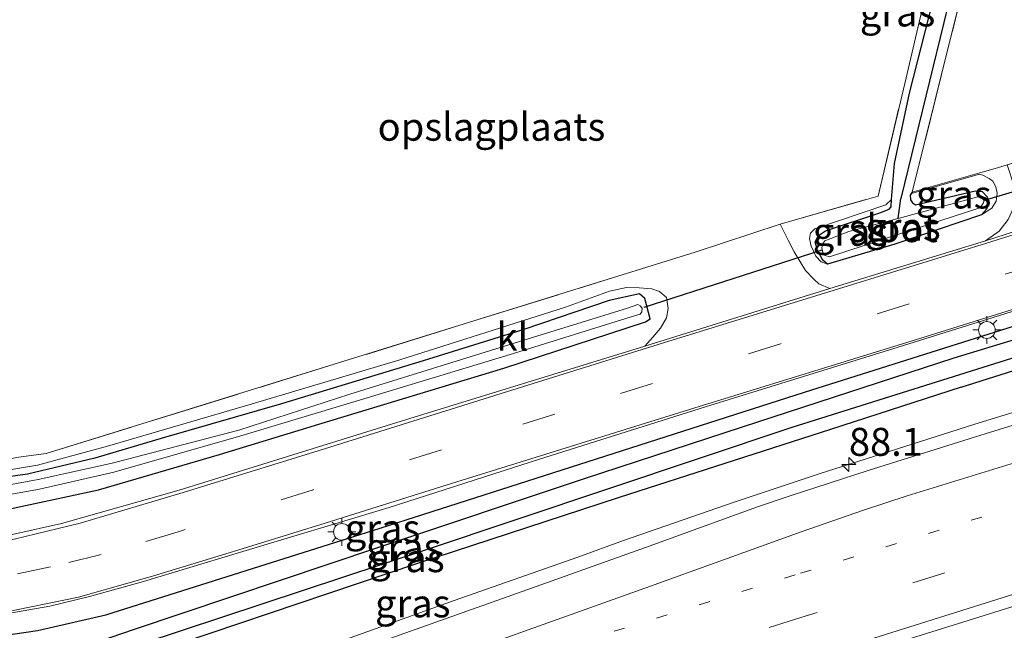
# Model space of a CAD drawing. Units: metres. Extents: x 90000 to 100001, y 393749 to 400001.
# Drawn here: x 93846 to 93934, y 395335 to 395390 of the extents above; entities that cross this region are included whole.
import ezdxf
from ezdxf.enums import TextEntityAlignment as Align

# ---------------------------------------------------------------- set-up
doc = ezdxf.new("R2010")
doc.units = ezdxf.units.M
for name, pattern in [('IE-TERREINAFSCHEIDING', [10, 8, -2]), ('VW-1-3_STREEP', [4, 1, -3]), ('VW-3-9_STREEP', [12, 3, -9])]:
    doc.linetypes.add(name, pattern=pattern)
doc.layers.get('0').update_dxf_attribs({"lineweight": 25})
for name, color, linetype, lineweight in [('B-ME-AM-KILOMETR-S-B1', 7, 'Continuous', 18), ('B-ME-BV-GELEIDECONSTRUCTIE-GELEIDERAIL-L-B1', 213, 'BV-GELEIDERAIL', 18), ('B-ME-GW-KRUINLIJN-L-B1', 93, 'Continuous', 18), ('B-ME-IE-GRASLAND-GV-B6', 93, 'Continuous', 18), ('B-ME-IE-GRONDWERKLIJN-GROND_INGERICHT-GV-B6', 253, 'Continuous', 18), ('B-ME-IE-MEUBILAIR_WEGMEUBILAIR-LICHTMAST-S-B1', 8, 'Continuous', 18), ('B-ME-IE-TERREINAFSCHEIDING-DOORGANG-L-B1', 8, 'IE-TERREINAFSCHEIDING-KUNSTMATIG-OPEN', 18), ('B-ME-IE-TERREINAFSCHEIDING-RASTERHEKWERK-L-B1', 8, 'IE-TERREINAFSCHEIDING', 18), ('B-ME-OG-WATER-GV-B6', 153, 'Continuous', 18), ('B-ME-VH-VERH_SOORT-BETON-OVERIG-GV-B6', 8, 'IE-TERREINAFSCHEIDING-NATUURLIJK-HOUTWAL', 18), ('B-ME-VH-VERH_SOORT-BITUMEN-GV-B6', 8, 'IE-TERREINAFSCHEIDING-NATUURLIJK-HOUTWAL', 18), ('B-ME-VH-VERH_SOORT-KLINKERS-GV-B6', 8, 'IE-TERREINAFSCHEIDING-NATUURLIJK-HOUTWAL', 18), ('B-ME-VW-MARKERING-13STREEP-045-L-B1', 255, 'VW-1-3_STREEP', 18), ('B-ME-VW-MARKERING-39STREEP-015-L-B1', 255, 'VW-3-9_STREEP', 18), ('B-ME-VW-MARKERING-STREEP-015-L-B1', 7, 'Continuous', 18)]:
    doc.layers.add(name, color=color, linetype=linetype, lineweight=lineweight)
for name, color, linetype in [('B-ME-GR-BOMENRIJ-L-B1', 10, 'Continuous'), ('B-ME-GW-INSTEEKWATERGANG-L-B1', 10, 'Continuous'), ('B-ME-GW-WATERGANG-GREPPEL-L-B1', 10, 'Continuous'), ('B-ME-KW-DUIKER-L-B1', 10, 'Continuous')]:
    doc.layers.add(name, color=color, linetype=linetype)
doc.styles.add('NLCS-ISO', font='NLCS-ISO.TTF')
doc.linetypes.add('BV-GELEIDERAIL', pattern='A,10,-3,[108,NLCS.SHX,S=1,R=0,X=0,Y=0],-3', length=16)
doc.linetypes.add('IE-TERREINAFSCHEIDING-KUNSTMATIG-OPEN', pattern='A,7,-1.5,[67,NLCS.SHX,S=0.75,R=0,X=0,Y=0],-1.5', length=10)
doc.linetypes.add('IE-TERREINAFSCHEIDING-NATUURLIJK-HOUTWAL', pattern='A,7,-1.5,[67,NLCS.SHX,S=0.75,R=45,X=0,Y=0],-1.5,7,-1.5,[70,NLCS.SHX,S=0.75,R=0,X=0,Y=0],-1.5', length=20)

# ---------------------------------------------------------------- blocks, each defined once
blk = doc.blocks.new('hecto')
for p, q in [((0, 0.625), (-0.625, 0)), ((0, -0.625), (0, 0.625)), ((-0.625, 0), (0.625, 0)), ((0.625, 0), (0, -0.625))]:
    blk.add_line(p, q)
blk = doc.blocks.new('lantaarnpaal')
for p, q in [((-0.884, 0.884), (-0.53, 0.53)), ((0, 0.75), (0, 1.25)), ((0.53, 0.53), (0.884, 0.884)), ((-0.75, 0), (-1.25, 0)), ((0.75, 0), (1.25, 0)), ((-0.53, -0.53), (-0.884, -0.884)), ((0, -0.75), (0, -1.25)), ((0.53, -0.53), (0.884, -0.884))]:
    blk.add_line(p, q)
blk.add_circle((0, 0), 0.75)

msp = doc.modelspace()

# ---------------------------------------------------------------- linework, layer by layer
at = {"layer": 'B-ME-BV-GELEIDECONSTRUCTIE-GELEIDERAIL-L-B1'}
msp.add_polyline3d([(93832.986, 395319.91, 5.707), (93836.242, 395320.927, 5.792), (93842.388, 395322.881, 6.05), (93850.831, 395325.632, 6.372), (93858.866, 395328.356, 6.441), (93875.139, 395334.145, 6.48), (93885.216, 395337.762, 6.468), (93896.283, 395341.649, 6.46), (93900.383, 395343.131, 6.469), (93910.299, 395346.58, 6.491), (93917.915, 395349.103, 6.51), (93931.862, 395353.558, 6.528), (93947.101, 395358.241, 6.56), (93953.466, 395360.238, 6.566), (93958.427, 395361.784, 6.594), (93966.203, 395364.206, 6.605), (93973.818, 395366.589, 6.623), (93980.267, 395368.592, 6.61), (93986.627, 395370.58, 6.622), (93992.991, 395372.547, 6.628)], dxfattribs=at)
at = {"layer": 'B-ME-GR-BOMENRIJ-L-B1'}
msp.add_polyline3d([(93698.973, 395298.767, 5.519), (93721.231, 395305.521, 5.582), (93748.047, 395314.018, 5.594), (93774.264, 395322.058, 5.663), (93787.224, 395325.708, 5.675), (93794.301, 395327.448, 5.675), (93800.583, 395328.62, 5.675), (93807.675, 395329.393, 5.651), (93814.18, 395330.549, 5.651), (93827.374, 395332.071, 5.735), (93847.892, 395335.092, 5.777), (93854.02, 395336.493, 5.777), (93878.58, 395344.245, 5.777), (93916.605, 395356.419, 5.765), (93955.837, 395368.81, 5.817), (93999.779, 395382.361, 5.913), (94037.92, 395394.112, 6.018), (94059.13, 395400.611, 6.043)], dxfattribs=at)
at = {"layer": 'B-ME-GW-INSTEEKWATERGANG-L-B1'}
for points in [[(93926.246, 395374.313, 6.242), (93926.074, 395374.046, 5.988), (93926.096, 395373.647, 5.866), (93926.258, 395373.353, 5.731), (93926.542, 395373.192, 5.582), (93930.631, 395374.151, 5.582), (93931.888, 395374.434, 5.582), (93932.504, 395374.369, 5.582), (93932.949, 395373.914, 5.582), (93933.032, 395373.431, 5.582), (93932.938, 395372.824, 5.582), (93932.442, 395372.288, 5.582), (93924.678, 395369.655, 5.582), (93918.662, 395367.882, 5.582), (93918.246, 395368.244, 5.582), (93917.745, 395369.095, 5.582), (93917.561, 395369.874, 5.582), (93917.862, 395370.452, 5.582), (93918.488, 395370.848, 5.582), (93923.338, 395372.46, 5.582), (93924.182, 395372.794, 5.582), (93924.344, 395373.018, 5.584), (93924.385, 395373.655, 6.067), (93924.669, 395376.894, 6.097), (93926.001, 395383.188, 6.076), (93929.581, 395397.23, 6.094)], [(93930.623, 395356.866, 5.765), (93957.979, 395365.508, 5.629), (93971.348, 395369.742, 5.673), (93989.321, 395375.578, 5.745), (94008.968, 395381.794, 5.772), (94026.781, 395387.451, 5.777), (94045.234, 395393.103, 5.858), (94059.612, 395397.583, 5.926)], [(93956.459, 395367.527, 5.844), (93929.961, 395359.454, 5.75), (93911.023, 395353.283, 5.744), (93896.857, 395348.646, 5.708), (93878.356, 395342.48, 5.756), (93856.446, 395335.156, 5.744), (93839.096, 395329.205, 5.705), (93824.129, 395324.198, 5.675), (93812.112, 395320.364, 5.612), (93799.973, 395316.699, 5.555), (93769.297, 395307.116, 5.513), (93739.668, 395297.908, 5.552), (93708.03, 395288.287, 5.405), (93701.988, 395286.414, 5.392)], [(93843.578, 395345.599, 5.397), (93853.355, 395347.674, 5.405), (93864.197, 395350.835, 5.448), (93873.077, 395353.543, 5.464), (93889.653, 395358.552, 5.464), (93902.343, 395362.726, 5.552), (93902.784, 395362.968, 5.608), (93902.294, 395364.798, 5.718), (93901.802, 395365.213, 5.733), (93899.095, 395364.629, 5.688), (93891.451, 395362.025, 5.72), (93882.423, 395359.21, 5.737), (93869.742, 395355.367, 5.774), (93859.278, 395352.35, 5.764), (93853.015, 395350.509, 5.679), (93846.994, 395349.081, 5.611), (93839.859, 395348.095, 5.563)], [(93930.623, 395356.866, 5.765), (93918.927, 395353.087, 5.675), (93899.985, 395346.98, 5.723), (93881.827, 395341.046, 5.633), (93852.797, 395331.258, 5.66), (93836.058, 395325.662, 5.462), (93817.239, 395319.37, 5.495), (93799.869, 395314.177, 5.438), (93769.308, 395304.74, 5.438), (93741.992, 395296.373, 5.264), (93706.941, 395285.526, 5.24), (93702.544, 395284.136, 5.236)]]:
    msp.add_polyline3d(points, dxfattribs=at)
at = {"layer": 'B-ME-GW-KRUINLIJN-L-B1'}
for points in [[(93932.442, 395372.288, 5.582), (93933.376, 395372.883, 5.677), (93933.757, 395373.512, 5.832), (93933.844, 395374.221, 5.883), (93933.721, 395374.804, 5.962), (93933.469, 395375.303, 6.036), (93933.133, 395375.55, 6.106), (93932.56, 395375.836, 6.148), (93932.263, 395375.93, 6.148), (93926.274, 395374.217, 6.242), (93926.246, 395374.313, 6.242)], [(93924.385, 395373.655, 6.067), (93923.881, 395373.174, 6.12), (93917.528, 395371.046, 5.989), (93917.134, 395370.654, 5.989), (93917.037, 395370.167, 5.894), (93917.197, 395369.493, 5.818), (93917.596, 395368.583, 5.734), (93918.082, 395368.08, 5.648), (93918.662, 395367.882, 5.582)]]:
    msp.add_polyline3d(points, dxfattribs=at)
at = {"layer": 'B-ME-GW-WATERGANG-GREPPEL-L-B1'}
msp.add_line((93924.986, 395371.964, 4.709), (93925.237, 395373.758, 5.624), dxfattribs=at)
for points in [[(93935.653, 395415.599, 5.375), (93932.912, 395405.289, 5.453), (93925.237, 395373.758, 5.624)], [(93702.345, 395284.954, 4.698), (93724.189, 395291.79, 4.694), (93752.03, 395300.452, 4.781), (93777.873, 395308.381, 4.781), (93805.522, 395316.948, 4.811), (93824.242, 395322.736, 4.811), (93840.456, 395328.062, 4.811), (93857.18, 395333.88, 4.913), (93882.564, 395342.262, 4.913), (93915.483, 395353.291, 5.057), (93956.922, 395366.307, 5.175), (93976.202, 395372.608, 5.241), (94019.979, 395386.342, 5.169), (94044.152, 395394.085, 5.223), (94059.39, 395398.977, 5.252)]]:
    msp.add_polyline3d(points, dxfattribs=at)
at = {"layer": 'B-ME-IE-GRASLAND-GV-B6'}
for points in [[(93936.613, 395415.899, 6.107), (93926.246, 395374.313, 6.242), (93926.074, 395374.046, 5.988), (93926.096, 395373.647, 5.866), (93926.258, 395373.353, 5.731), (93926.542, 395373.192, 5.582), (93930.631, 395374.151, 5.582), (93931.888, 395374.434, 5.582), (93932.504, 395374.369, 5.582), (93932.949, 395373.914, 5.582), (93933.032, 395373.431, 5.582), (93932.938, 395372.824, 5.582), (93932.442, 395372.288, 5.582)], [(93918.869, 395365.701, 5.43), (93917.874, 395366.121, 5.43), (93917.436, 395366.526, 5.465), (93916.678, 395367.315, 5.584), (93915.681, 395368.977, 5.713), (93915.134, 395370.029, 5.845), (93914.403, 395371.447, 5.885), (93923.178, 395373.967, 6.003), (93925.567, 395384.06, 6.136), (93926.648, 395388.63, 6.196), (93930.702, 395405.936, 6.046)], [(93929.581, 395397.23, 6.094), (93926.001, 395383.188, 6.076), (93924.669, 395376.894, 6.097), (93924.385, 395373.655, 6.067), (93923.881, 395373.174, 6.12), (93917.528, 395371.046, 5.989), (93917.134, 395370.654, 5.989), (93917.037, 395370.167, 5.894), (93917.197, 395369.493, 5.818), (93917.596, 395368.583, 5.734), (93918.082, 395368.08, 5.648), (93918.662, 395367.882, 5.582), (93924.678, 395369.655, 5.582), (93932.442, 395372.288, 5.582), (93933.376, 395372.883, 5.677), (93933.757, 395373.512, 5.832), (93933.844, 395374.221, 5.883), (93933.721, 395374.804, 5.962), (93933.469, 395375.303, 6.036), (93933.133, 395375.55, 6.106), (93932.56, 395375.836, 6.148), (93932.263, 395375.93, 6.148), (93926.274, 395374.217, 6.242), (93926.246, 395374.313, 6.242), (93932.494, 395376.1, 6.379), (93933.892, 395376.5, 6.248), (93934.743, 395376.763, 6.167)], [(93932.442, 395372.288, 5.582), (93924.678, 395369.655, 5.582), (93918.662, 395367.882, 5.582), (93918.246, 395368.244, 5.582), (93917.745, 395369.095, 5.582), (93917.561, 395369.874, 5.582), (93917.862, 395370.452, 5.582), (93918.488, 395370.848, 5.582), (93923.338, 395372.46, 5.582), (93924.182, 395372.794, 5.582), (93924.344, 395373.018, 5.584), (93924.385, 395373.655, 6.067), (93924.669, 395376.894, 6.097), (93926.001, 395383.188, 6.076), (93929.581, 395397.23, 6.094)], [(94019.979, 395386.342, 5.169), (93976.202, 395372.608, 5.241), (93956.922, 395366.307, 5.175), (93915.483, 395353.291, 5.057), (93882.564, 395342.262, 4.913), (93857.18, 395333.88, 4.913), (93840.456, 395328.062, 4.811), (93824.242, 395322.736, 4.811), (93805.522, 395316.948, 4.811), (93777.873, 395308.381, 4.781), (93752.03, 395300.452, 4.781)], [(93752.03, 395300.452, 4.781), (93777.873, 395308.381, 4.781), (93805.522, 395316.948, 4.811), (93824.242, 395322.736, 4.811), (93840.456, 395328.062, 4.811), (93857.18, 395333.88, 4.913), (93882.564, 395342.262, 4.913), (93915.483, 395353.291, 5.057), (93956.922, 395366.307, 5.175), (93976.202, 395372.608, 5.241), (94019.979, 395386.342, 5.169)], [(94005.272, 395383.517, 5.826), (93987.661, 395377.793, 5.742), (93972.031, 395372.85, 5.71), (93956.459, 395367.527, 5.844), (93929.961, 395359.454, 5.75), (93911.023, 395353.283, 5.744), (93896.857, 395348.646, 5.708), (93878.356, 395342.48, 5.756), (93856.446, 395335.156, 5.744), (93839.096, 395329.205, 5.705), (93824.129, 395324.198, 5.675), (93812.112, 395320.364, 5.612), (93799.973, 395316.699, 5.555), (93769.297, 395307.116, 5.513)], [(93769.297, 395307.116, 5.513), (93799.973, 395316.699, 5.555), (93812.112, 395320.364, 5.612), (93824.129, 395324.198, 5.675), (93839.096, 395329.205, 5.705), (93856.446, 395335.156, 5.744), (93878.356, 395342.48, 5.756), (93896.857, 395348.646, 5.708), (93911.023, 395353.283, 5.744), (93929.961, 395359.454, 5.75), (93956.459, 395367.527, 5.844), (93972.031, 395372.85, 5.71), (93987.661, 395377.793, 5.742), (94005.272, 395383.517, 5.826)], [(93845.24, 395336.598, 5.549), (93848.981, 395337.266, 5.541), (93852.559, 395338.124, 5.549), (93857.378, 395339.477, 5.554), (93865.698, 395341.991, 5.584), (93879.388, 395346.109, 5.591), (93892.843, 395350.429, 5.623), (93907.731, 395355.097, 5.602), (93924.998, 395360.435, 5.589), (93942.26, 395365.84, 5.603), (93958.566, 395370.911, 5.63), (93974.502, 395375.899, 5.644), (93990.633, 395380.872, 5.718)], [(94008.691, 395376.125, 6.052), (93984.773, 395368.728, 6.023), (93961.334, 395361.482, 5.964), (93945.618, 395356.649, 5.848), (93932.399, 395352.567, 5.842), (93922.299, 395349.407, 5.828), (93915.321, 395347.125, 5.795), (93912.392, 395346.151, 5.824), (93902.364, 395342.513, 5.813), (93890.465, 395338.268, 5.772), (93867.097, 395329.975, 5.761), (93844.42, 395321.899, 5.679), (93822.153, 395314.167, 5.648), (93799.142, 395306.961, 5.578), (93776.242, 395299.894, 5.558), (93753.42, 395292.773, 5.545)], [(93933.721, 395374.804, 5.962), (93933.844, 395374.221, 5.883), (93933.757, 395373.512, 5.832), (93933.376, 395372.883, 5.677), (93932.442, 395372.288, 5.582), (93932.938, 395372.824, 5.582), (93933.032, 395373.431, 5.582), (93932.949, 395373.914, 5.582), (93932.504, 395374.369, 5.582), (93931.888, 395374.434, 5.582), (93930.631, 395374.151, 5.582), (93926.542, 395373.192, 5.582), (93926.258, 395373.353, 5.731), (93926.096, 395373.647, 5.866), (93926.074, 395374.046, 5.988), (93926.246, 395374.313, 6.242), (93926.274, 395374.217, 6.242), (93932.263, 395375.93, 6.148), (93932.56, 395375.836, 6.148), (93933.133, 395375.55, 6.106), (93933.469, 395375.303, 6.036), (93933.721, 395374.804, 5.962)], [(93769.308, 395304.74, 5.438), (93799.869, 395314.177, 5.438), (93817.239, 395319.37, 5.495), (93836.058, 395325.662, 5.462), (93852.797, 395331.258, 5.66), (93881.827, 395341.046, 5.633), (93899.985, 395346.98, 5.723), (93918.927, 395353.087, 5.675), (93930.623, 395356.866, 5.765), (93957.979, 395365.508, 5.629), (93971.348, 395369.742, 5.673), (93989.321, 395375.578, 5.745)], [(93989.321, 395375.578, 5.745), (93971.348, 395369.742, 5.673), (93957.979, 395365.508, 5.629), (93930.623, 395356.866, 5.765), (93918.927, 395353.087, 5.675), (93899.985, 395346.98, 5.723), (93881.827, 395341.046, 5.633), (93852.797, 395331.258, 5.66), (93836.058, 395325.662, 5.462), (93817.239, 395319.37, 5.495), (93799.869, 395314.177, 5.438), (93769.308, 395304.74, 5.438)], [(93918.246, 395368.244, 5.582), (93918.662, 395367.882, 5.582), (93918.082, 395368.08, 5.648), (93917.596, 395368.583, 5.734), (93917.197, 395369.493, 5.818), (93917.037, 395370.167, 5.894), (93917.134, 395370.654, 5.989), (93917.528, 395371.046, 5.989), (93923.881, 395373.174, 6.12), (93924.385, 395373.655, 6.067), (93924.344, 395373.018, 5.584), (93924.182, 395372.794, 5.582), (93923.338, 395372.46, 5.582), (93918.488, 395370.848, 5.582), (93917.862, 395370.452, 5.582), (93917.561, 395369.874, 5.582), (93917.745, 395369.095, 5.582), (93918.246, 395368.244, 5.582)], [(93932.676, 395373.572, 4.709), (93932.428, 395373.839, 4.709), (93932.106, 395373.902, 4.709), (93924.986, 395371.964, 4.709), (93920.579, 395370.81, 4.709), (93918.406, 395369.954, 4.709), (93918.193, 395369.671, 4.709), (93918.151, 395369.338, 4.709), (93918.238, 395368.926, 4.709), (93918.444, 395368.654, 4.709), (93918.837, 395368.528, 4.709), (93925.038, 395370.565, 4.709), (93932.309, 395372.931, 4.709), (93932.591, 395373.295, 4.709), (93932.676, 395373.572, 4.709)], [(93934.843, 395371.882, 5.509), (93934.028, 395370.824, 5.484), (93932.814, 395369.967, 5.485), (93918.869, 395365.701, 5.43)], [(93841.561, 395348.829, 5.632), (93847.893, 395349.898, 5.686), (93854.166, 395351.596, 5.836), (93867.017, 395355.337, 5.89), (93880.348, 395359.308, 5.887), (93895.173, 395364.016, 5.851), (93899.135, 395365.461, 5.755), (93900.65, 395365.774, 5.77), (93901.777, 395365.757, 5.782), (93902.918, 395365.668, 5.772), (93903.614, 395365.43, 5.755), (93904.227, 395364.88, 5.685), (93904.383, 395363.92, 5.629), (93904.225, 395363.077, 5.569), (93903.697, 395362.151, 5.529), (93903.007, 395361.356, 5.476), (93902.295, 395360.545, 5.473), (93880.474, 395353.835, 5.485), (93860.578, 395347.643, 5.488), (93850.046, 395344.674, 5.473), (93841.484, 395342.739, 5.428)], [(93839.859, 395348.095, 5.563), (93846.994, 395349.081, 5.611), (93853.015, 395350.509, 5.679), (93859.278, 395352.35, 5.764), (93869.742, 395355.367, 5.774), (93882.423, 395359.21, 5.737), (93891.451, 395362.025, 5.72), (93899.095, 395364.629, 5.688), (93901.802, 395365.213, 5.733), (93902.294, 395364.798, 5.718), (93902.784, 395362.968, 5.608), (93902.343, 395362.726, 5.552), (93889.653, 395358.552, 5.464), (93873.077, 395353.543, 5.464), (93864.197, 395350.835, 5.448), (93853.355, 395347.674, 5.405), (93843.578, 395345.599, 5.397)], [(93843.578, 395345.599, 5.397), (93853.355, 395347.674, 5.405), (93864.197, 395350.835, 5.448), (93873.077, 395353.543, 5.464), (93889.653, 395358.552, 5.464), (93902.343, 395362.726, 5.552), (93902.784, 395362.968, 5.608), (93902.294, 395364.798, 5.718), (93901.802, 395365.213, 5.733), (93899.095, 395364.629, 5.688), (93891.451, 395362.025, 5.72), (93882.423, 395359.21, 5.737), (93869.742, 395355.367, 5.774), (93859.278, 395352.35, 5.764), (93853.015, 395350.509, 5.679), (93846.994, 395349.081, 5.611), (93839.859, 395348.095, 5.563)], [(93841.384, 395346.539, 4.648), (93848.08, 395347.74, 4.648), (93854.717, 395349.268, 4.648), (93866.089, 395352.501, 4.655), (93876.127, 395355.53, 4.655), (93890.519, 395359.886, 4.655), (93901.079, 395363.148, 4.655), (93901.88, 395363.4, 4.655), (93902.019, 395363.617, 4.655), (93902.058, 395363.931, 4.655), (93901.872, 395364.14, 4.655), (93901.658, 395364.271, 4.655), (93900.741, 395363.948, 4.655), (93890.189, 395360.688, 4.655), (93875.876, 395356.245, 4.655), (93865.92, 395353.009, 4.655), (93854.572, 395350.059, 4.648), (93847.947, 395348.604, 4.648), (93841.302, 395347.376, 4.648)], [(93757.016, 395281.77, 5.861), (93779.798, 395288.827, 5.889), (93802.801, 395296.03, 5.935), (93825.985, 395303.152, 5.943), (93848.645, 395310.214, 5.998), (93871.851, 395317.516, 6.098), (93894.27, 395324.544, 6.153), (93918.151, 395331.895, 6.17), (93942.061, 395339.34, 6.223), (93965.963, 395346.758, 6.299), (93989.842, 395354.306, 6.33)]]:
    msp.add_polyline3d(points, dxfattribs=at)
at = {"layer": 'B-ME-IE-GRONDWERKLIJN-GROND_INGERICHT-GV-B6'}
for points in [[(94056.711, 395415.799, 6.515), (94049.285, 395413.516, 6.516), (94020.037, 395404.345, 6.465), (93999.431, 395397.433, 6.345), (93952.513, 395382.026, 6.417), (93941.396, 395378.802, 6.266), (93940.475, 395378.535, 6.221), (93939.23, 395378.15, 6.173), (93934.743, 395376.763, 6.167), (93933.892, 395376.5, 6.248), (93932.494, 395376.1, 6.379), (93926.246, 395374.313, 6.242), (93936.613, 395415.899, 6.107), (93969.896, 395426.227, 6.333), (94051.005, 395451.617, 6.508), (94056.711, 395415.799, 6.515)], [(93914.403, 395371.447, 5.885), (93906.803, 395368.944, 6.065), (93899.863, 395366.792, 5.96), (93848.679, 395350.917, 5.984), (93846.201, 395350.595, 5.754), (93833.106, 395348.032, 5.662), (93836.117, 395364.621, 5.662), (93839.746, 395383.139, 5.739), (93841.126, 395390.417, 5.921), (93856.499, 395394.302, 5.96), (93903.841, 395406.27, 5.897), (93914.143, 395408.874, 5.918), (93933.003, 395414.771, 6.007), (93930.702, 395405.936, 6.046), (93926.648, 395388.63, 6.196), (93925.567, 395384.06, 6.136), (93923.178, 395373.967, 6.003), (93914.403, 395371.447, 5.885)]]:
    msp.add_polyline3d(points, dxfattribs=at)
at = {"layer": 'B-ME-IE-TERREINAFSCHEIDING-DOORGANG-L-B1'}
msp.add_line((93914.403, 395371.447, 5.885), (93906.803, 395368.944, 6.065), dxfattribs=at)
msp.add_polyline3d([(93933.892, 395376.5, 6.248), (93934.743, 395376.763, 6.167), (93939.23, 395378.15, 6.173), (93940.475, 395378.535, 6.221)], dxfattribs=at)
at = {"layer": 'B-ME-IE-TERREINAFSCHEIDING-RASTERHEKWERK-L-B1'}
msp.add_line((93936.613, 395415.899, 6.107), (93926.246, 395374.313, 6.242), dxfattribs=at)
for points in [[(93914.403, 395371.447, 5.885), (93923.178, 395373.967, 6.003), (93925.567, 395384.06, 6.136), (93926.648, 395388.63, 6.196), (93930.702, 395405.936, 6.046), (93933.003, 395414.771, 6.007)], [(93926.246, 395374.313, 6.242), (93932.494, 395376.1, 6.379), (93933.892, 395376.5, 6.248)], [(93848.679, 395350.917, 5.984), (93899.863, 395366.792, 5.96), (93906.803, 395368.944, 6.065)], [(93833.106, 395348.032, 5.662), (93846.201, 395350.595, 5.754), (93848.679, 395350.917, 5.984)]]:
    msp.add_polyline3d(points, dxfattribs=at)
at = {"layer": 'B-ME-KW-DUIKER-L-B1'}
for p, q in [((93942.721, 395376.571, 4.979), (93932.676, 395373.572, 4.709)), ((93918.144, 395369.126, 5.392), (93902.215, 395363.992, 5.407))]:
    msp.add_line(p, q, dxfattribs=at)
at = {"layer": 'B-ME-OG-WATER-GV-B6'}
for points in [[(93925.038, 395370.565, 4.709), (93918.837, 395368.528, 4.709), (93918.444, 395368.654, 4.709), (93918.238, 395368.926, 4.709), (93918.151, 395369.338, 4.709), (93918.193, 395369.671, 4.709), (93918.406, 395369.954, 4.709), (93920.579, 395370.81, 4.709), (93924.986, 395371.964, 4.709), (93932.106, 395373.902, 4.709), (93932.428, 395373.839, 4.709), (93932.676, 395373.572, 4.709), (93932.591, 395373.295, 4.709), (93932.309, 395372.931, 4.709), (93925.038, 395370.565, 4.709)], [(93841.302, 395347.376, 4.648), (93847.947, 395348.604, 4.648), (93854.572, 395350.059, 4.648), (93865.92, 395353.009, 4.655), (93875.876, 395356.245, 4.655), (93890.189, 395360.688, 4.655), (93900.741, 395363.948, 4.655), (93901.658, 395364.271, 4.655), (93901.872, 395364.14, 4.655), (93902.058, 395363.931, 4.655), (93902.019, 395363.617, 4.655), (93901.88, 395363.4, 4.655), (93901.079, 395363.148, 4.655), (93890.519, 395359.886, 4.655), (93876.127, 395355.53, 4.655), (93866.089, 395352.501, 4.655), (93854.717, 395349.268, 4.648), (93848.08, 395347.74, 4.648), (93841.384, 395346.539, 4.648)]]:
    msp.add_polyline3d(points, dxfattribs=at)
at = {"layer": 'B-ME-VH-VERH_SOORT-BETON-OVERIG-GV-B6'}
msp.add_polyline3d([(93932.814, 395369.967, 5.485), (93934.028, 395370.824, 5.484), (93934.843, 395371.882, 5.509), (93935.292, 395372.87, 5.599), (93935.4, 395373.594, 5.712), (93935.458, 395374.069, 5.704), (93935.364, 395374.859, 5.795), (93934.743, 395376.763, 6.167), (93939.23, 395378.15, 6.173), (93939.664, 395375.939, 5.792), (93940.328, 395374.916, 5.621), (93941.176, 395374.371, 5.585), (93942.252, 395373.809, 5.464), (93943.552, 395373.433, 5.51), (93932.814, 395369.967, 5.485)], dxfattribs=at)
at = {"layer": 'B-ME-VH-VERH_SOORT-BITUMEN-GV-B6'}
for points in [[(93763.761, 395328.584, 5.329), (93773.145, 395331.417, 5.335), (93777.742, 395332.656, 5.362), (93783.991, 395334.32, 5.365), (93790.034, 395335.678, 5.365), (93795.003, 395336.612, 5.389), (93800.916, 395337.644, 5.393), (93807.004, 395338.447, 5.386), (93821.326, 395340.202, 5.389), (93831.26, 395341.369, 5.432), (93841.484, 395342.739, 5.428), (93850.046, 395344.674, 5.473), (93860.578, 395347.643, 5.488), (93880.474, 395353.835, 5.485), (93902.295, 395360.545, 5.473), (93918.869, 395365.701, 5.43), (93932.814, 395369.967, 5.485), (93943.552, 395373.433, 5.51), (93961.53, 395379.003, 5.576), (93981.002, 395385.009, 5.605), (94000.881, 395391.368, 5.623)], [(93990.633, 395380.872, 5.718), (93974.502, 395375.899, 5.644), (93958.566, 395370.911, 5.63), (93942.26, 395365.84, 5.603), (93924.998, 395360.435, 5.589), (93907.731, 395355.097, 5.602), (93892.843, 395350.429, 5.623), (93879.388, 395346.109, 5.591), (93865.698, 395341.991, 5.584), (93857.378, 395339.477, 5.554), (93852.559, 395338.124, 5.549), (93848.981, 395337.266, 5.541), (93845.24, 395336.598, 5.549)], [(93753.42, 395292.773, 5.545), (93776.242, 395299.894, 5.558), (93799.142, 395306.961, 5.578), (93822.153, 395314.167, 5.648), (93844.42, 395321.899, 5.679), (93867.097, 395329.975, 5.761), (93890.465, 395338.268, 5.772), (93902.364, 395342.513, 5.813), (93912.392, 395346.151, 5.824), (93915.321, 395347.125, 5.795), (93922.299, 395349.407, 5.828), (93932.399, 395352.567, 5.842), (93945.618, 395356.649, 5.848), (93961.334, 395361.482, 5.964), (93984.773, 395368.728, 6.023), (94008.691, 395376.125, 6.052)], [(93989.842, 395354.306, 6.33), (93965.963, 395346.758, 6.299), (93942.061, 395339.34, 6.223), (93918.151, 395331.895, 6.17), (93894.27, 395324.544, 6.153), (93871.851, 395317.516, 6.098), (93848.645, 395310.214, 5.998), (93825.985, 395303.152, 5.943), (93802.801, 395296.03, 5.935), (93779.798, 395288.827, 5.889), (93757.016, 395281.77, 5.861)]]:
    msp.add_polyline3d(points, dxfattribs=at)
at = {"layer": 'B-ME-VH-VERH_SOORT-KLINKERS-GV-B6'}
for points in [[(93846.201, 395350.595, 5.754), (93848.679, 395350.917, 5.984), (93899.863, 395366.792, 5.96), (93906.803, 395368.944, 6.065), (93914.403, 395371.447, 5.885), (93915.134, 395370.029, 5.845), (93915.681, 395368.977, 5.713), (93916.678, 395367.315, 5.584), (93917.436, 395366.526, 5.465), (93917.874, 395366.121, 5.43), (93918.869, 395365.701, 5.43), (93902.295, 395360.545, 5.473)], [(93902.295, 395360.545, 5.473), (93903.007, 395361.356, 5.476), (93903.697, 395362.151, 5.529), (93904.225, 395363.077, 5.569), (93904.383, 395363.92, 5.629), (93904.227, 395364.88, 5.685), (93903.614, 395365.43, 5.755), (93902.918, 395365.668, 5.772), (93901.777, 395365.757, 5.782), (93900.65, 395365.774, 5.77), (93899.135, 395365.461, 5.755), (93895.173, 395364.016, 5.851), (93880.348, 395359.308, 5.887), (93867.017, 395355.337, 5.89), (93854.166, 395351.596, 5.836), (93847.893, 395349.898, 5.686), (93841.561, 395348.829, 5.632)]]:
    msp.add_polyline3d(points, dxfattribs=at)
at = {"layer": 'B-ME-VW-MARKERING-13STREEP-045-L-B1'}
msp.add_polyline3d([(94061.56, 395385.358, 6.324), (94055.912, 395383.646, 6.348), (94035.455, 395377.261, 6.218), (94011.079, 395369.703, 6.196), (93986.779, 395362.177, 6.146), (93962.243, 395354.5, 6.134), (93940.114, 395347.614, 5.997), (93915.764, 395340.056, 5.994), (93891.614, 395332.551, 5.942), (93868.374, 395325.386, 5.854), (93848.278, 395319.088, 5.775)], dxfattribs=at)
at = {"layer": 'B-ME-VW-MARKERING-39STREEP-015-L-B1'}
for points in [[(94005.591, 395389.102, 5.753), (93983.168, 395382.107, 5.668), (93960.252, 395374.983, 5.63), (93937.441, 395367.856, 5.642), (93914.439, 395360.757, 5.605), (93894.223, 395354.457, 5.601), (93884.081, 395351.265, 5.563), (93872.578, 395347.68, 5.549), (93860.476, 395343.916, 5.531), (93853.604, 395341.874, 5.515), (93849.044, 395340.792, 5.515), (93842.265, 395339.333, 5.508), (93834.54, 395338.273, 5.448), (93825.605, 395337.222, 5.476), (93813.661, 395335.862, 5.467), (93802.015, 395334.269, 5.485), (93794.784, 395333.175, 5.476), (93787.452, 395331.636, 5.438), (93776.832, 395328.837, 5.43), (93767.273, 395325.985, 5.376), (93754.709, 395322.152, 5.358), (93733.406, 395315.579, 5.281), (93710.073, 395308.271, 5.278), (93697.595, 395304.414, 5.308)], [(94062.169, 395381.532, 6.423), (94059.003, 395380.582, 6.413), (94035.35, 395373.277, 6.301), (94011.795, 395365.96, 6.38), (93988.122, 395358.529, 6.297), (93964.344, 395351.21, 6.232), (93940.634, 395343.811, 6.194), (93916.279, 395336.242, 6.139), (93892.907, 395328.949, 6.031), (93869.827, 395321.824, 5.95), (93847.013, 395314.68, 5.898), (93823.93, 395307.538, 5.857), (93801.006, 395300.411, 5.872), (93778.124, 395293.288, 5.826), (93755.174, 395286.136, 5.772), (93732.197, 395278.983, 5.734), (93705.787, 395270.85, 5.74)]]:
    msp.add_polyline3d(points, dxfattribs=at)
at = {"layer": 'B-ME-VW-MARKERING-STREEP-015-L-B1'}
for points in [[(93704.916, 395274.417, 5.613), (93731.099, 395282.45, 5.64), (93754.042, 395289.6, 5.679), (93777.068, 395296.758, 5.728), (93800.133, 395303.956, 5.733), (93811.536, 395307.475, 5.757), (93833.534, 395314.336, 5.778), (93834.542, 395314.67, 5.78), (93848.304, 395319.657, 5.784), (93863.537, 395325.097, 5.872), (93879.892, 395330.89, 5.892), (93902.378, 395338.915, 5.925), (93916.283, 395343.911, 5.932), (93921.873, 395345.86, 5.931), (93925.783, 395347.142, 5.934), (93938.219, 395350.969, 5.958), (93961.743, 395358.301, 6.035), (93985.886, 395365.804, 6.095), (94009.642, 395373.192, 6.138), (94033.273, 395380.567, 6.218), (94060.955, 395389.156, 6.27)], [(93996.959, 395389.728, 5.621), (93985.592, 395386.177, 5.584), (93969.082, 395381.068, 5.595), (93949.755, 395375.039, 5.536), (93932.909, 395369.764, 5.559), (93903.966, 395360.82, 5.477), (93890.367, 395356.602, 5.483), (93873.111, 395351.207, 5.44), (93860.93, 395347.443, 5.429), (93851.715, 395344.707, 5.43), (93845.784, 395343.264, 5.421), (93840.729, 395342.303, 5.444), (93833.446, 395341.349, 5.438), (93821.867, 395340.035, 5.427), (93810.876, 395338.689, 5.423), (93804.822, 395337.915, 5.427), (93799.352, 395337.091, 5.412), (93793.679, 395336.091, 5.38), (93788.683, 395335.054, 5.386), (93781.567, 395333.375, 5.385), (93775.981, 395331.825, 5.367), (93767.842, 395329.505, 5.318), (93754.624, 395325.476, 5.258)], [(93770.462, 395323.585, 5.47), (93779.53, 395326.214, 5.47), (93787.171, 395328.17, 5.491), (93792.926, 395329.515, 5.497), (93798.68, 395330.584, 5.489), (93804.75, 395331.527, 5.468), (93813.292, 395332.567, 5.484), (93826.752, 395334.154, 5.52), (93838.482, 395335.619, 5.551), (93844.551, 395336.623, 5.582), (93851.556, 395338.077, 5.583), (93858.188, 395339.947, 5.589), (93865.44, 395342.152, 5.594), (93873.664, 395344.696, 5.635), (93884.115, 395347.977, 5.64), (93906.278, 395354.864, 5.634), (93927.401, 395361.381, 5.683), (93948.954, 395368.12, 5.688), (93964.598, 395372.964, 5.71), (93979.932, 395377.781, 5.707), (93995.896, 395382.709, 5.792)], [(94062.744, 395377.92, 6.47), (94060.336, 395377.198, 6.457), (94036.87, 395369.9, 6.39), (94012.989, 395362.499, 6.33), (93989.628, 395355.199, 6.285), (93965.727, 395347.722, 6.276), (93941.716, 395340.322, 6.207), (93917.59, 395332.765, 6.117), (93894.037, 395325.5, 6.089), (93871.018, 395318.343, 6.082), (93848.345, 395311.27, 5.951), (93825.265, 395304.146, 5.937), (93802.453, 395296.994, 5.883), (93779.52, 395289.924, 5.86), (93756.519, 395282.712, 5.829), (93733.616, 395275.601, 5.817), (93706.656, 395267.29, 5.763)]]:
    msp.add_polyline3d(points, dxfattribs=at)

# ---------------------------------------------------------------- block references
at = {"layer": 'B-ME-AM-KILOMETR-S-B1', "rotation": 90}
msp.add_blockref('hecto', (93920.572, 395349.941, 6.577), dxfattribs=at)
at = {"layer": 'B-ME-IE-MEUBILAIR_WEGMEUBILAIR-LICHTMAST-S-B1', "rotation": 90}
for p in [(93932.931, 395361.984, 5.609), (93875.157, 395343.909, 5.636)]:
    msp.add_blockref('lantaarnpaal', p, dxfattribs=at)

# ---------------------------------------------------------------- texts
at = {"layer": 'B-ME-AM-KILOMETR-S-B1', "ltscale": 0.2, "style": 'NLCS-ISO'}
msp.add_text('88.1', height=2.5, dxfattribs=at).set_placement((93920.572, 395349.941, 6.577), align=Align.BOTTOM_LEFT)
at = {"layer": 'B-ME-IE-GRASLAND-GV-B6', "ltscale": 0.2, "style": 'NLCS-ISO'}
for p in [(93924.9305, 395390.4035), (93929.959, 395374.109), (93925.4135, 395371.215), (93920.711, 395370.7685), (93878.799, 395344.239), (93880.689, 395342.553), (93880.9785, 395341.5565), (93881.5045, 395337.5115)]:
    msp.add_text('gras', height=2.5, dxfattribs=at).set_placement(p, align=Align.MIDDLE_CENTER)
at = {"layer": 'B-ME-IE-GRONDWERKLIJN-GROND_INGERICHT-GV-B6', "ltscale": 0.2, "style": 'NLCS-ISO'}
msp.add_text('opslagplaats', height=2.5, dxfattribs=at).set_placement((93888.5571, 395380.1756), align=Align.MIDDLE_CENTER)
at = {"layer": 'B-ME-OG-WATER-GV-B6', "ltscale": 0.2, "style": 'NLCS-ISO'}
msp.add_text('sloot', height=2.5, dxfattribs=at).set_placement((93924.5347, 395371.1009), align=Align.MIDDLE_CENTER)
at = {"layer": 'B-ME-VH-VERH_SOORT-KLINKERS-GV-B6', "ltscale": 0.2, "style": 'NLCS-ISO'}
msp.add_text('kl', height=2.5, dxfattribs=at).set_placement((93890.4337, 395361.3849), align=Align.MIDDLE_CENTER)

doc.saveas('drawing.dxf')
